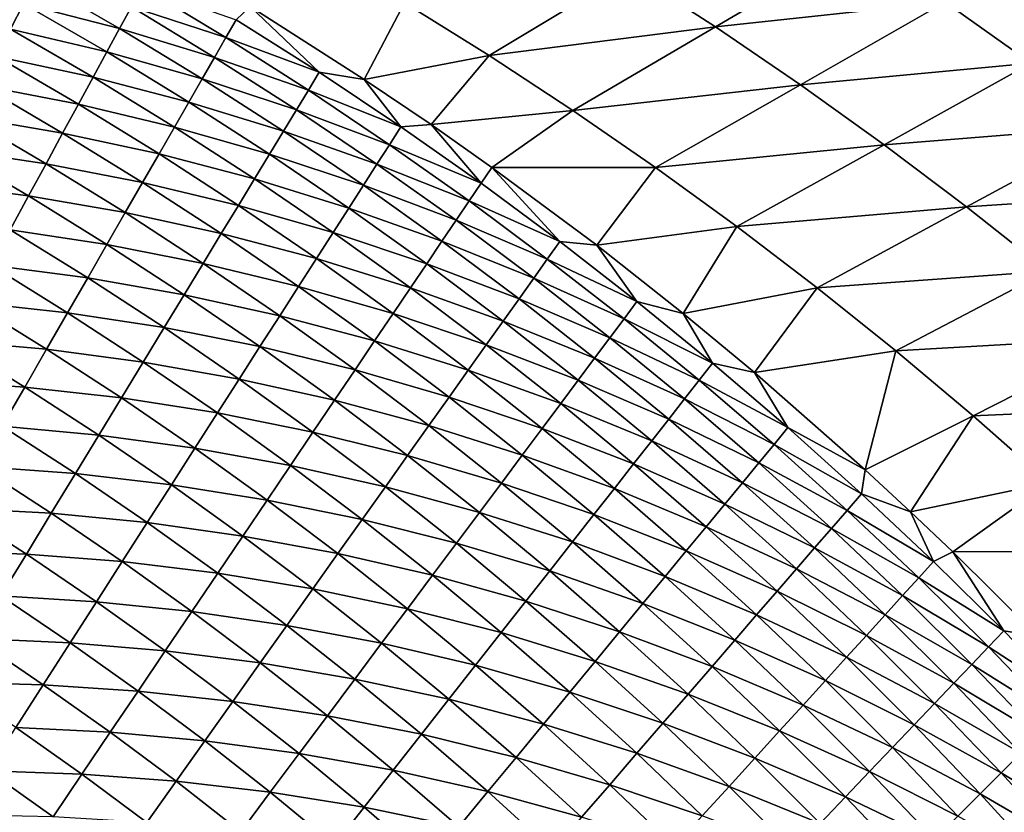
# Model space of a CAD drawing. Extents: x -97 to 72, y -152 to -77.
# Drawn here: x 34 to 39, y -99 to -95 of the extents above; entities that cross this region are included whole.
import ezdxf

# ---------------------------------------------------------------- set-up
doc = ezdxf.new("R2010")
doc.units = 0
doc.layers.add('WANNA', color=7, linetype='CONTINUOUS')

msp = doc.modelspace()

# ---------------------------------------------------------------- linework, layer by layer
at = {"layer": 'WANNA'}
for points in [[(64.1279, -77.6728, -59.5), (-96.1735, -77.6728, -59.5), (24.6729, -146.7616, -59.5)], [(64.1279, -107.3737, -59.5), (64.1279, -77.6728, -59.5), (24.6729, -146.7616, -59.5)], [(37.739, -94.6091, -31.3501), (37.2677, -94.3039, -31.3392), (38.5177, -94.1518, -29.2032)], [(38.5177, -94.1518, -29.2032), (38.996, -94.4736, -29.2155), (37.739, -94.6091, -31.3501)], [(36.5011, -94.7661, -33.4912), (36.0373, -94.4769, -33.4821), (37.2677, -94.3039, -31.3392)], [(37.2677, -94.3039, -31.3392), (37.739, -94.6091, -31.3501), (36.5011, -94.7661, -33.4912)], [(33.8796, -94.6219, -36.2317), (33.4356, -94.3772, -36.1979), (33.9512, -94.4822, -35.9688)], [(34.0177, -94.3527, -35.7023), (34.4771, -94.6182, -35.7407), (33.9512, -94.4822, -35.9688)], [(34.4771, -94.6182, -35.7407), (34.0177, -94.3527, -35.7023), (34.5416, -94.4995, -35.4734)], [(39.4677, -94.8076, -29.2274), (38.996, -94.4736, -29.2155), (40.2718, -94.3605, -27.086)], [(34.6008, -94.3908, -35.2038), (35.0594, -94.6683, -35.2452), (34.5416, -94.4995, -35.4734)], [(35.0594, -94.6683, -35.2452), (34.6008, -94.3908, -35.2038), (35.1161, -94.5698, -34.9759)], [(33.9512, -94.4822, -35.9688), (34.4072, -94.7468, -36.0051), (33.8796, -94.6219, -36.2317)], [(34.4072, -94.7468, -36.0051), (33.9512, -94.4822, -35.9688), (34.4771, -94.6182, -35.7407)], [(35.8169, -94.8966, -34.7696), (35.1928, -94.497, -34.7094), (36.0373, -94.4769, -33.4821)], [(36.0373, -94.4769, -33.4821), (36.5011, -94.7661, -33.4912), (35.8169, -94.8966, -34.7696)], [(38.2042, -94.9263, -31.3607), (37.739, -94.6091, -31.3501), (38.996, -94.4736, -29.2155)], [(38.996, -94.4736, -29.2155), (39.4677, -94.8076, -29.2274), (38.2042, -94.9263, -31.3607)], [(34.5416, -94.4995, -35.4734), (34.9972, -94.7764, -35.5129), (34.4771, -94.6182, -35.7407)], [(34.9972, -94.7764, -35.5129), (34.5416, -94.4995, -35.4734), (35.0594, -94.6683, -35.2452)], [(35.1161, -94.5698, -34.9759), (35.1928, -94.497, -34.7094), (35.5702, -94.8582, -35.0182)], [(35.1928, -94.497, -34.7094), (35.8169, -94.8966, -34.7696), (35.5702, -94.8582, -35.0182)], [(35.1161, -94.5698, -34.9759), (35.5702, -94.8582, -35.0182), (35.0594, -94.6683, -35.2452)], [(33.8796, -94.6219, -36.2317), (34.3319, -94.8852, -36.266), (33.8027, -94.7715, -36.4904)], [(34.3319, -94.8852, -36.266), (33.8796, -94.6219, -36.2317), (34.4072, -94.7468, -36.0051)], [(34.4771, -94.6182, -35.7407), (34.9294, -94.8942, -35.7783), (34.4072, -94.7468, -36.0051)], [(34.9294, -94.8942, -35.7783), (34.4771, -94.6182, -35.7407), (34.9972, -94.7764, -35.5129)], [(36.9593, -95.067, -33.5), (36.5011, -94.7661, -33.4912), (37.739, -94.6091, -31.3501)], [(37.739, -94.6091, -31.3501), (38.2042, -94.9263, -31.3607), (36.9593, -95.067, -33.5)], [(35.0594, -94.6683, -35.2452), (35.5107, -94.9563, -35.2857), (34.9972, -94.7764, -35.5129)], [(35.5107, -94.9563, -35.2857), (35.0594, -94.6683, -35.2452), (35.5702, -94.8582, -35.0182)], [(34.4072, -94.7468, -36.0051), (34.8561, -95.0216, -36.0407), (34.3319, -94.8852, -36.266)], [(34.8561, -95.0216, -36.0407), (34.4072, -94.7468, -36.0051), (34.9294, -94.8942, -35.7783)], [(33.8027, -94.7715, -36.4904), (34.2513, -95.0334, -36.5225), (33.7209, -94.9311, -36.7441)], [(34.2513, -95.0334, -36.5225), (33.8027, -94.7715, -36.4904), (34.3319, -94.8852, -36.266)], [(34.9972, -94.7764, -35.5129), (35.4454, -95.0636, -35.5515), (34.9294, -94.8942, -35.7783)], [(35.4454, -95.0636, -35.5515), (34.9972, -94.7764, -35.5129), (35.5107, -94.9563, -35.2857)], [(36.1828, -95.1446, -34.8047), (35.8169, -94.8966, -34.7696), (36.5011, -94.7661, -33.4912)], [(36.5011, -94.7661, -33.4912), (36.9593, -95.067, -33.5), (36.1828, -95.1446, -34.8047)], [(38.6628, -95.2551, -31.371), (38.2042, -94.9263, -31.3607), (39.4677, -94.8076, -29.2274)], [(39.4677, -94.8076, -29.2274), (39.9322, -95.1534, -29.2388), (38.6628, -95.2551, -31.371)], [(35.5702, -94.8582, -35.0182), (36.0168, -95.1571, -35.0596), (35.5107, -94.9563, -35.2857)], [(35.5702, -94.8582, -35.0182), (35.8169, -94.8966, -34.7696), (36.0168, -95.1571, -35.0596)], [(34.3319, -94.8852, -36.266), (34.7772, -95.1587, -36.2995), (34.2513, -95.0334, -36.5225)], [(34.7772, -95.1587, -36.2995), (34.3319, -94.8852, -36.266), (34.8561, -95.0216, -36.0407)], [(34.9294, -94.8942, -35.7783), (35.3744, -95.1804, -35.815), (34.8561, -95.0216, -36.0407)], [(35.3744, -95.1804, -35.815), (34.9294, -94.8942, -35.7783), (35.4454, -95.0636, -35.5515)], [(35.8169, -94.8966, -34.7696), (36.1828, -95.1446, -34.8047), (36.0168, -95.1571, -35.0596)], [(33.7209, -94.9311, -36.7441), (34.1654, -95.1912, -36.7742), (33.634, -95.1004, -36.9922)], [(34.1654, -95.1912, -36.7742), (33.7209, -94.9311, -36.7441), (34.2513, -95.0334, -36.5225)], [(35.5107, -94.9563, -35.2857), (35.9544, -95.2544, -35.3253), (35.4454, -95.0636, -35.5515)], [(35.9544, -95.2544, -35.3253), (35.5107, -94.9563, -35.2857), (36.0168, -95.1571, -35.0596)], [(37.4114, -95.3794, -33.5086), (36.9593, -95.067, -33.5), (38.2042, -94.9263, -31.3607)], [(38.2042, -94.9263, -31.3607), (38.6628, -95.2551, -31.371), (37.4114, -95.3794, -33.5086)], [(34.2513, -95.0334, -36.5225), (34.6929, -95.3053, -36.554), (34.1654, -95.1912, -36.7742)], [(34.6929, -95.3053, -36.554), (34.2513, -95.0334, -36.5225), (34.7772, -95.1587, -36.2995)], [(34.8561, -95.0216, -36.0407), (35.2977, -95.3067, -36.0755), (34.7772, -95.1587, -36.2995)], [(35.2977, -95.3067, -36.0755), (34.8561, -95.0216, -36.0407), (35.3744, -95.1804, -35.815)], [(35.4454, -95.0636, -35.5515), (35.8861, -95.361, -35.5893), (35.3744, -95.1804, -35.815)], [(35.8861, -95.361, -35.5893), (35.4454, -95.0636, -35.5515), (35.9544, -95.2544, -35.3253)], [(36.5149, -95.3788, -34.8364), (36.1828, -95.1446, -34.8047), (36.9593, -95.067, -33.5)], [(36.5149, -95.3788, -34.8364), (36.9593, -95.067, -33.5), (37.4114, -95.3794, -33.5086)], [(33.634, -95.1004, -36.9922), (34.0744, -95.3585, -37.0201), (33.5422, -95.2793, -37.234)], [(34.0744, -95.3585, -37.0201), (33.634, -95.1004, -36.9922), (34.1654, -95.1912, -36.7742)], [(34.1654, -95.1912, -36.7742), (34.6031, -95.4613, -36.8036), (34.0744, -95.3585, -37.0201)], [(34.6031, -95.4613, -36.8036), (34.1654, -95.1912, -36.7742), (34.6929, -95.3053, -36.554)], [(34.7772, -95.1587, -36.2995), (35.2153, -95.4422, -36.3323), (34.6929, -95.3053, -36.554)], [(35.2153, -95.4422, -36.3323), (34.7772, -95.1587, -36.2995), (35.2977, -95.3067, -36.0755)], [(35.3744, -95.1804, -35.815), (35.812, -95.4767, -35.8509), (35.2977, -95.3067, -36.0755)], [(35.812, -95.4767, -35.8509), (35.3744, -95.1804, -35.815), (35.8861, -95.361, -35.5893)], [(36.0168, -95.1571, -35.0596), (36.4557, -95.466, -35.1), (35.9544, -95.2544, -35.3253)], [(36.0168, -95.1571, -35.0596), (36.1828, -95.1446, -34.8047), (36.4557, -95.466, -35.1)], [(36.1828, -95.1446, -34.8047), (36.5149, -95.3788, -34.8364), (36.4557, -95.466, -35.1)], [(39.1143, -95.5954, -31.3809), (38.6628, -95.2551, -31.371), (39.9322, -95.1534, -29.2388)], [(39.9322, -95.1534, -29.2388), (40.3892, -95.5109, -29.2499), (39.1143, -95.5954, -31.3809)], [(33.5422, -95.2793, -37.234), (33.9784, -95.5351, -37.2598), (33.4457, -95.4673, -37.4687)], [(33.9784, -95.5351, -37.2598), (33.5422, -95.2793, -37.234), (34.0744, -95.3585, -37.0201)], [(35.9544, -95.2544, -35.3253), (36.3905, -95.5626, -35.364), (35.8861, -95.361, -35.5893)], [(36.3905, -95.5626, -35.364), (35.9544, -95.2544, -35.3253), (36.4557, -95.466, -35.1)], [(37.857, -95.703, -33.5168), (37.4114, -95.3794, -33.5086), (38.6628, -95.2551, -31.371)], [(38.6628, -95.2551, -31.371), (39.1143, -95.5954, -31.3809), (37.857, -95.703, -33.5168)], [(34.6929, -95.3053, -36.554), (35.1273, -95.5871, -36.5848), (34.6031, -95.4613, -36.8036)], [(35.1273, -95.5871, -36.5848), (34.6929, -95.3053, -36.554), (35.2153, -95.4422, -36.3323)], [(35.2977, -95.3067, -36.0755), (35.732, -95.6016, -36.1094), (35.2153, -95.4422, -36.3323)], [(35.732, -95.6016, -36.1094), (35.2977, -95.3067, -36.0755), (35.812, -95.4767, -35.8509)], [(34.0744, -95.3585, -37.0201), (34.508, -95.6265, -37.0475), (33.9784, -95.5351, -37.2598)], [(34.508, -95.6265, -37.0475), (34.0744, -95.3585, -37.0201), (34.6031, -95.4613, -36.8036)], [(35.8861, -95.361, -35.5893), (36.3192, -95.6682, -35.6262), (35.812, -95.4767, -35.8509)], [(36.3192, -95.6682, -35.6262), (35.8861, -95.361, -35.5893), (36.3905, -95.5626, -35.364)], [(36.4557, -95.466, -35.1), (36.5149, -95.3788, -34.8364), (36.8866, -95.7848, -35.1395)], [(36.5149, -95.3788, -34.8364), (37.0892, -95.8054, -34.8909), (36.8866, -95.7848, -35.1395)], [(37.0892, -95.8054, -34.8909), (36.5149, -95.3788, -34.8364), (37.4114, -95.3794, -33.5086)], [(37.4114, -95.3794, -33.5086), (37.857, -95.703, -33.5168), (37.0892, -95.8054, -34.8909)], [(34.6031, -95.4613, -36.8036), (35.0337, -95.7412, -36.8323), (34.508, -95.6265, -37.0475)], [(35.0337, -95.7412, -36.8323), (34.6031, -95.4613, -36.8036), (35.1273, -95.5871, -36.5848)], [(35.2153, -95.4422, -36.3323), (35.6461, -95.7356, -36.3643), (35.1273, -95.5871, -36.5848)], [(35.6461, -95.7356, -36.3643), (35.2153, -95.4422, -36.3323), (35.732, -95.6016, -36.1094)], [(33.8775, -95.7207, -37.4925), (33.4457, -95.4673, -37.4687), (33.9784, -95.5351, -37.2598)], [(35.812, -95.4767, -35.8509), (36.2419, -95.7827, -35.8859), (35.732, -95.6016, -36.1094)], [(36.2419, -95.7827, -35.8859), (35.812, -95.4767, -35.8509), (36.3192, -95.6682, -35.6262)], [(36.4557, -95.466, -35.1), (36.8866, -95.7848, -35.1395), (36.3905, -95.5626, -35.364)], [(39.5584, -95.947, -31.3904), (39.1143, -95.5954, -31.3809), (40.3892, -95.5109, -29.2499)], [(33.9784, -95.5351, -37.2598), (34.4078, -95.8008, -37.2851), (33.8775, -95.7207, -37.4925)], [(34.4078, -95.8008, -37.2851), (33.9784, -95.5351, -37.2598), (34.508, -95.6265, -37.0475)], [(36.3905, -95.5626, -35.364), (36.8186, -95.8806, -35.4018), (36.3192, -95.6682, -35.6262)], [(36.8186, -95.8806, -35.4018), (36.3905, -95.5626, -35.364), (36.8866, -95.7848, -35.1395)], [(34.508, -95.6265, -37.0475), (34.9346, -95.9042, -37.0742), (34.4078, -95.8008, -37.2851)], [(34.9346, -95.9042, -37.0742), (34.508, -95.6265, -37.0475), (35.0337, -95.7412, -36.8323)], [(35.1273, -95.5871, -36.5848), (35.5544, -95.8786, -36.6148), (35.0337, -95.7412, -36.8323)], [(35.5544, -95.8786, -36.6148), (35.1273, -95.5871, -36.5848), (35.6461, -95.7356, -36.3643)], [(35.732, -95.6016, -36.1094), (36.1586, -95.9061, -36.1426), (35.6461, -95.7356, -36.3643)], [(36.1586, -95.9061, -36.1426), (35.732, -95.6016, -36.1094), (36.2419, -95.7827, -35.8859)], [(38.2957, -96.0378, -33.5248), (37.857, -95.703, -33.5168), (39.1143, -95.5954, -31.3809)], [(39.1143, -95.5954, -31.3809), (39.5584, -95.947, -31.3904), (38.2957, -96.0378, -33.5248)], [(36.3192, -95.6682, -35.6262), (36.7444, -95.9851, -35.6622), (36.2419, -95.7827, -35.8859)], [(36.7444, -95.9851, -35.6622), (36.3192, -95.6682, -35.6262), (36.8186, -95.8806, -35.4018)], [(33.8775, -95.7207, -37.4925), (34.3025, -95.9838, -37.5157), (33.7719, -95.9149, -37.7176)], [(34.3025, -95.9838, -37.5157), (33.8775, -95.7207, -37.4925), (34.4078, -95.8008, -37.2851)], [(37.5619, -96.1782, -34.9355), (37.0892, -95.8054, -34.8909), (37.857, -95.703, -33.5168)], [(38.2957, -96.0378, -33.5248), (37.5619, -96.1782, -34.9355), (37.857, -95.703, -33.5168)], [(35.0337, -95.7412, -36.8323), (35.457, -96.0306, -36.8604), (34.9346, -95.9042, -37.0742)], [(35.457, -96.0306, -36.8604), (35.0337, -95.7412, -36.8323), (35.5544, -95.8786, -36.6148)], [(35.6461, -95.7356, -36.3643), (36.0692, -96.0384, -36.3956), (35.5544, -95.8786, -36.6148)], [(36.0692, -96.0384, -36.3956), (35.6461, -95.7356, -36.3643), (36.1586, -95.9061, -36.1426)], [(36.2419, -95.7827, -35.8859), (36.6639, -96.0983, -35.9202), (36.1586, -95.9061, -36.1426)], [(36.6639, -96.0983, -35.9202), (36.2419, -95.7827, -35.8859), (36.7444, -95.9851, -35.6622)], [(36.8866, -95.7848, -35.1395), (37.3094, -96.1132, -35.1781), (36.8186, -95.8806, -35.4018)], [(36.8866, -95.7848, -35.1395), (37.0892, -95.8054, -34.8909), (37.3094, -96.1132, -35.1781)], [(34.4078, -95.8008, -37.2851), (34.8302, -96.076, -37.3098), (34.3025, -95.9838, -37.5157)], [(34.8302, -96.076, -37.3098), (34.4078, -95.8008, -37.2851), (34.9346, -95.9042, -37.0742)], [(37.0892, -95.8054, -34.8909), (37.5619, -96.1782, -34.9355), (37.3094, -96.1132, -35.1781)], [(35.5544, -95.8786, -36.6148), (35.974, -96.1796, -36.6442), (35.457, -96.0306, -36.8604)], [(35.974, -96.1796, -36.6442), (35.5544, -95.8786, -36.6148), (36.0692, -96.0384, -36.3956)], [(36.8186, -95.8806, -35.4018), (37.2386, -96.2081, -35.4387), (36.7444, -95.9851, -35.6622)], [(37.2386, -96.2081, -35.4387), (36.8186, -95.8806, -35.4018), (37.3094, -96.1132, -35.1781)], [(33.7719, -95.9149, -37.7176), (34.1924, -96.1752, -37.7388), (33.6617, -96.1174, -37.9344)], [(34.1924, -96.1752, -37.7388), (33.7719, -95.9149, -37.7176), (34.3025, -95.9838, -37.5157)], [(34.9346, -95.9042, -37.0742), (35.354, -96.1913, -37.1003), (34.8302, -96.076, -37.3098)], [(35.354, -96.1913, -37.1003), (34.9346, -95.9042, -37.0742), (35.457, -96.0306, -36.8604)], [(36.1586, -95.9061, -36.1426), (36.5774, -96.2201, -36.175), (36.0692, -96.0384, -36.3956)], [(36.5774, -96.2201, -36.175), (36.1586, -95.9061, -36.1426), (36.6639, -96.0983, -35.9202)], [(38.727, -96.3833, -33.5324), (38.2957, -96.0378, -33.5248), (39.5584, -95.947, -31.3904)], [(39.5584, -95.947, -31.3904), (39.9947, -96.3095, -31.3995), (38.727, -96.3833, -33.5324)], [(34.3025, -95.9838, -37.5157), (34.7206, -96.2563, -37.5384), (34.1924, -96.1752, -37.7388)], [(34.7206, -96.2563, -37.5384), (34.3025, -95.9838, -37.5157), (34.8302, -96.076, -37.3098)], [(36.7444, -95.9851, -35.6622), (37.1614, -96.3114, -35.6974), (36.6639, -96.0983, -35.9202)], [(37.1614, -96.3114, -35.6974), (36.7444, -95.9851, -35.6622), (37.2386, -96.2081, -35.4387)], [(35.457, -96.0306, -36.8604), (35.8728, -96.3294, -36.8878), (35.354, -96.1913, -37.1003)], [(35.8728, -96.3294, -36.8878), (35.457, -96.0306, -36.8604), (35.974, -96.1796, -36.6442)], [(36.0692, -96.0384, -36.3956), (36.4846, -96.3507, -36.4261), (35.974, -96.1796, -36.6442)], [(36.4846, -96.3507, -36.4261), (36.0692, -96.0384, -36.3956), (36.5774, -96.2201, -36.175)], [(37.9526, -96.502, -34.9721), (37.5619, -96.1782, -34.9355), (38.2957, -96.0378, -33.5248)], [(38.2957, -96.0378, -33.5248), (38.727, -96.3833, -33.5324), (37.9526, -96.502, -34.9721)], [(34.8302, -96.076, -37.3098), (35.2455, -96.3605, -37.3339), (34.7206, -96.2563, -37.5384)], [(35.2455, -96.3605, -37.3339), (34.8302, -96.076, -37.3098), (35.354, -96.1913, -37.1003)], [(36.6639, -96.0983, -35.9202), (37.0779, -96.4232, -35.9535), (36.5774, -96.2201, -36.175)], [(37.0779, -96.4232, -35.9535), (36.6639, -96.0983, -35.9202), (37.1614, -96.3114, -35.6974)], [(33.6617, -96.1174, -37.9344), (34.0776, -96.3747, -37.9537), (33.5473, -96.3278, -38.1424)], [(34.0776, -96.3747, -37.9537), (33.6617, -96.1174, -37.9344), (34.1924, -96.1752, -37.7388)], [(37.3094, -96.1132, -35.1781), (37.7238, -96.4511, -35.2156), (37.2386, -96.2081, -35.4387)], [(37.3094, -96.1132, -35.1781), (37.5619, -96.1782, -34.9355), (37.7238, -96.4511, -35.2156)], [(34.1924, -96.1752, -37.7388), (34.6061, -96.4448, -37.7595), (34.0776, -96.3747, -37.9537)], [(34.6061, -96.4448, -37.7595), (34.1924, -96.1752, -37.7388), (34.7206, -96.2563, -37.5384)], [(35.354, -96.1913, -37.1003), (35.7659, -96.4877, -37.1257), (35.2455, -96.3605, -37.3339)], [(35.7659, -96.4877, -37.1257), (35.354, -96.1913, -37.1003), (35.8728, -96.3294, -36.8878)], [(35.974, -96.1796, -36.6442), (36.3858, -96.4898, -36.6728), (35.8728, -96.3294, -36.8878)], [(36.3858, -96.4898, -36.6728), (35.974, -96.1796, -36.6442), (36.4846, -96.3507, -36.4261)], [(37.2386, -96.2081, -35.4387), (37.6502, -96.5449, -35.4746), (37.1614, -96.3114, -35.6974)], [(37.6502, -96.5449, -35.4746), (37.2386, -96.2081, -35.4387), (37.7238, -96.4511, -35.2156)], [(37.5619, -96.1782, -34.9355), (37.9526, -96.502, -34.9721), (37.7238, -96.4511, -35.2156)], [(34.7206, -96.2563, -37.5384), (35.1317, -96.5381, -37.5606), (34.6061, -96.4448, -37.7595)], [(35.1317, -96.5381, -37.5606), (34.7206, -96.2563, -37.5384), (35.2455, -96.3605, -37.3339)], [(36.5774, -96.2201, -36.175), (36.9881, -96.5434, -36.2066), (36.4846, -96.3507, -36.4261)], [(36.9881, -96.5434, -36.2066), (36.5774, -96.2201, -36.175), (37.0779, -96.4232, -35.9535)], [(37.1614, -96.3114, -35.6974), (37.5702, -96.6469, -35.7316), (37.0779, -96.4232, -35.9535)], [(37.5702, -96.6469, -35.7316), (37.1614, -96.3114, -35.6974), (37.6502, -96.5449, -35.4746)], [(39.1506, -96.7395, -33.5398), (38.727, -96.3833, -33.5324), (39.9947, -96.3095, -31.3995)], [(39.9947, -96.3095, -31.3995), (40.4227, -96.6828, -31.4082), (39.1506, -96.7395, -33.5398)], [(33.5473, -96.3278, -38.1424), (33.9584, -96.5818, -38.1598), (33.4288, -96.5457, -38.3411)], [(33.9584, -96.5818, -38.1598), (33.5473, -96.3278, -38.1424), (34.0776, -96.3747, -37.9537)], [(34.0776, -96.3747, -37.9537), (34.4868, -96.6411, -37.9725), (33.9584, -96.5818, -38.1598)], [(34.4868, -96.6411, -37.9725), (34.0776, -96.3747, -37.9537), (34.6061, -96.4448, -37.7595)], [(35.2455, -96.3605, -37.3339), (35.6535, -96.6543, -37.3574), (35.1317, -96.5381, -37.5606)], [(35.6535, -96.6543, -37.3574), (35.2455, -96.3605, -37.3339), (35.7659, -96.4877, -37.1257)], [(35.8728, -96.3294, -36.8878), (36.281, -96.6373, -36.9145), (35.7659, -96.4877, -37.1257)], [(36.281, -96.6373, -36.9145), (35.8728, -96.3294, -36.8878), (36.3858, -96.4898, -36.6728)], [(36.4846, -96.3507, -36.4261), (36.8921, -96.672, -36.4558), (36.3858, -96.4898, -36.6728)], [(36.8921, -96.672, -36.4558), (36.4846, -96.3507, -36.4261), (36.9881, -96.5434, -36.2066)], [(37.0779, -96.4232, -35.9535), (37.4837, -96.7572, -35.9861), (36.9881, -96.5434, -36.2066)], [(37.4837, -96.7572, -35.9861), (37.0779, -96.4232, -35.9535), (37.5702, -96.6469, -35.7316)], [(38.5595, -97.0352, -35.0287), (37.9526, -96.502, -34.9721), (38.727, -96.3833, -33.5324)], [(39.1506, -96.7395, -33.5398), (38.5595, -97.0352, -35.0287), (38.727, -96.3833, -33.5324)], [(34.6061, -96.4448, -37.7595), (35.0128, -96.7236, -37.7798), (34.4868, -96.6411, -37.9725)], [(35.0128, -96.7236, -37.7798), (34.6061, -96.4448, -37.7595), (35.1317, -96.5381, -37.5606)], [(35.7659, -96.4877, -37.1257), (36.1703, -96.7931, -37.1506), (35.6535, -96.6543, -37.3574)], [(36.1703, -96.7931, -37.1506), (35.7659, -96.4877, -37.1257), (36.281, -96.6373, -36.9145)], [(37.7238, -96.4511, -35.2156), (38.1361, -96.8038, -35.2528), (37.6502, -96.5449, -35.4746)], [(37.7238, -96.4511, -35.2156), (37.9526, -96.502, -34.9721), (38.1361, -96.8038, -35.2528)], [(35.1317, -96.5381, -37.5606), (35.5356, -96.8289, -37.5822), (35.0128, -96.7236, -37.7798)], [(35.5356, -96.8289, -37.5822), (35.1317, -96.5381, -37.5606), (35.6535, -96.6543, -37.3574)], [(36.3858, -96.4898, -36.6728), (36.7898, -96.809, -36.7007), (36.281, -96.6373, -36.9145)], [(36.7898, -96.809, -36.7007), (36.3858, -96.4898, -36.6728), (36.8921, -96.672, -36.4558)], [(37.9526, -96.502, -34.9721), (38.5595, -97.0352, -35.0287), (38.1361, -96.8038, -35.2528)], [(33.8351, -96.7962, -38.3567), (33.4288, -96.5457, -38.3411), (33.9584, -96.5818, -38.1598)], [(33.9584, -96.5818, -38.1598), (34.3629, -96.8449, -38.1768), (33.8351, -96.7962, -38.3567)], [(34.3629, -96.8449, -38.1768), (33.9584, -96.5818, -38.1598), (34.4868, -96.6411, -37.9725)], [(36.9881, -96.5434, -36.2066), (37.3907, -96.8756, -36.2373), (36.8921, -96.672, -36.4558)], [(37.3907, -96.8756, -36.2373), (36.9881, -96.5434, -36.2066), (37.4837, -96.7572, -35.9861)], [(37.6502, -96.5449, -35.4746), (38.0598, -96.8964, -35.5102), (37.5702, -96.6469, -35.7316)], [(38.0598, -96.8964, -35.5102), (37.6502, -96.5449, -35.4746), (38.1361, -96.8038, -35.2528)], [(34.4868, -96.6411, -37.9725), (34.8891, -96.9167, -37.9909), (34.3629, -96.8449, -38.1768)], [(34.8891, -96.9167, -37.9909), (34.4868, -96.6411, -37.9725), (35.0128, -96.7236, -37.7798)], [(36.281, -96.6373, -36.9145), (36.6814, -96.9541, -36.9405), (36.1703, -96.7931, -37.1506)], [(36.6814, -96.9541, -36.9405), (36.281, -96.6373, -36.9145), (36.7898, -96.809, -36.7007)], [(37.5702, -96.6469, -35.7316), (37.9768, -96.997, -35.7655), (37.4837, -96.7572, -35.9861)], [(37.9768, -96.997, -35.7655), (37.5702, -96.6469, -35.7316), (38.0598, -96.8964, -35.5102)], [(35.6535, -96.6543, -37.3574), (36.054, -96.9569, -37.3804), (35.5356, -96.8289, -37.5822)], [(36.054, -96.9569, -37.3804), (35.6535, -96.6543, -37.3574), (36.1703, -96.7931, -37.1506)], [(36.8921, -96.672, -36.4558), (37.2914, -97.0023, -36.4848), (36.7898, -96.809, -36.7007)], [(37.2914, -97.0023, -36.4848), (36.8921, -96.672, -36.4558), (37.3907, -96.8756, -36.2373)], [(39.5661, -97.1059, -33.5468), (39.1506, -96.7395, -33.5398), (40.4227, -96.6828, -31.4082)], [(35.0128, -96.7236, -37.7798), (35.4125, -97.0113, -37.7995), (34.8891, -96.9167, -37.9909)], [(35.4125, -97.0113, -37.7995), (35.0128, -96.7236, -37.7798), (35.5356, -96.8289, -37.5822)], [(37.4837, -96.7572, -35.9861), (37.8873, -97.1056, -36.0182), (37.3907, -96.8756, -36.2373)], [(37.8873, -97.1056, -36.0182), (37.4837, -96.7572, -35.9861), (37.9768, -96.997, -35.7655)], [(38.8078, -97.2646, -35.0518), (38.5595, -97.0352, -35.0287), (39.1506, -96.7395, -33.5398)], [(39.5661, -97.1059, -33.5468), (38.8078, -97.2646, -35.0518), (39.1506, -96.7395, -33.5398)], [(33.8351, -96.7962, -38.3567), (34.2348, -97.0558, -38.3718), (33.7078, -97.0173, -38.5437)], [(34.2348, -97.0558, -38.3718), (33.8351, -96.7962, -38.3567), (34.3629, -96.8449, -38.1768)], [(36.1703, -96.7931, -37.1506), (36.567, -97.1073, -37.1748), (36.054, -96.9569, -37.3804)], [(36.567, -97.1073, -37.1748), (36.1703, -96.7931, -37.1506), (36.6814, -96.9541, -36.9405)], [(36.7898, -96.809, -36.7007), (37.1857, -97.137, -36.7279), (36.6814, -96.9541, -36.9405)], [(37.1857, -97.137, -36.7279), (36.7898, -96.809, -36.7007), (37.2914, -97.0023, -36.4848)], [(38.1361, -96.8038, -35.2528), (38.5394, -97.1657, -35.289), (38.0598, -96.8964, -35.5102)], [(38.5394, -97.1657, -35.289), (38.1361, -96.8038, -35.2528), (38.5595, -97.0352, -35.0287)], [(34.3629, -96.8449, -38.1768), (34.7607, -97.117, -38.1933), (34.2348, -97.0558, -38.3718)], [(34.7607, -97.117, -38.1933), (34.3629, -96.8449, -38.1768), (34.8891, -96.9167, -37.9909)], [(35.5356, -96.8289, -37.5822), (35.932, -97.1285, -37.6033), (35.4125, -97.0113, -37.7995)], [(35.932, -97.1285, -37.6033), (35.5356, -96.8289, -37.5822), (36.054, -96.9569, -37.3804)], [(34.8891, -96.9167, -37.9909), (35.2843, -97.201, -38.0088), (34.7607, -97.117, -38.1933)], [(35.2843, -97.201, -38.0088), (34.8891, -96.9167, -37.9909), (35.4125, -97.0113, -37.7995)], [(37.3907, -96.8756, -36.2373), (37.7912, -97.2222, -36.2677), (37.2914, -97.0023, -36.4848)], [(37.7912, -97.2222, -36.2677), (37.3907, -96.8756, -36.2373), (37.8873, -97.1056, -36.0182)], [(38.0598, -96.8964, -35.5102), (38.4603, -97.257, -35.5447), (37.9768, -96.997, -35.7655)], [(38.4603, -97.257, -35.5447), (38.0598, -96.8964, -35.5102), (38.5394, -97.1657, -35.289)], [(36.054, -96.9569, -37.3804), (36.4468, -97.2683, -37.4027), (35.932, -97.1285, -37.6033)], [(36.4468, -97.2683, -37.4027), (36.054, -96.9569, -37.3804), (36.567, -97.1073, -37.1748)], [(36.6814, -96.9541, -36.9405), (37.0738, -97.2796, -36.9659), (36.567, -97.1073, -37.1748)], [(37.0738, -97.2796, -36.9659), (36.6814, -96.9541, -36.9405), (37.1857, -97.137, -36.7279)], [(33.7078, -97.0173, -38.5437), (34.1027, -97.2732, -38.5572), (33.577, -97.2447, -38.7206)], [(34.1027, -97.2732, -38.5572), (33.7078, -97.0173, -38.5437), (34.2348, -97.0558, -38.3718)], [(35.4125, -97.0113, -37.7995), (35.8047, -97.3077, -37.8188), (35.2843, -97.201, -38.0088)], [(35.8047, -97.3077, -37.8188), (35.4125, -97.0113, -37.7995), (35.932, -97.1285, -37.6033)], [(37.2914, -97.0023, -36.4848), (37.6886, -97.3467, -36.5134), (37.1857, -97.137, -36.7279)], [(37.6886, -97.3467, -36.5134), (37.2914, -97.0023, -36.4848), (37.7912, -97.2222, -36.2677)], [(37.9768, -96.997, -35.7655), (38.3745, -97.3561, -35.7984), (37.8873, -97.1056, -36.0182)], [(38.3745, -97.3561, -35.7984), (37.9768, -96.997, -35.7655), (38.4603, -97.257, -35.5447)], [(34.2348, -97.0558, -38.3718), (34.6279, -97.3242, -38.3866), (34.1027, -97.2732, -38.5572)], [(34.6279, -97.3242, -38.3866), (34.2348, -97.0558, -38.3718), (34.7607, -97.117, -38.1933)], [(38.5595, -97.0352, -35.0287), (38.8078, -97.2646, -35.0518), (38.5394, -97.1657, -35.289)], [(34.7607, -97.117, -38.1933), (35.1514, -97.3979, -38.2095), (34.6279, -97.3242, -38.3866)], [(35.1514, -97.3979, -38.2095), (34.7607, -97.117, -38.1933), (35.2843, -97.201, -38.0088)], [(35.932, -97.1285, -37.6033), (36.3209, -97.4368, -37.6239), (35.8047, -97.3077, -37.8188)], [(36.3209, -97.4368, -37.6239), (35.932, -97.1285, -37.6033), (36.4468, -97.2683, -37.4027)], [(36.567, -97.1073, -37.1748), (36.9557, -97.4301, -37.1983), (36.4468, -97.2683, -37.4027)], [(36.9557, -97.4301, -37.1983), (36.567, -97.1073, -37.1748), (37.0738, -97.2796, -36.9659)], [(37.8873, -97.1056, -36.0182), (38.282, -97.463, -36.0495), (37.7912, -97.2222, -36.2677)], [(38.282, -97.463, -36.0495), (37.8873, -97.1056, -36.0182), (38.3745, -97.3561, -35.7984)], [(39.0391, -97.4845, -35.0732), (38.8078, -97.2646, -35.0518), (39.5661, -97.1059, -33.5468)], [(39.5661, -97.1059, -33.5468), (39.9731, -97.4824, -33.5535), (39.0391, -97.4845, -35.0732)], [(37.1857, -97.137, -36.7279), (37.5795, -97.479, -36.7547), (37.0738, -97.2796, -36.9659)], [(37.5795, -97.479, -36.7547), (37.1857, -97.137, -36.7279), (37.6886, -97.3467, -36.5134)], [(38.5394, -97.1657, -35.289), (38.9335, -97.5365, -35.3241), (38.4603, -97.257, -35.5447)], [(38.5394, -97.1657, -35.289), (38.8078, -97.2646, -35.0518), (38.9335, -97.5365, -35.3241)], [(35.2843, -97.201, -38.0088), (35.6723, -97.494, -38.0263), (35.1514, -97.3979, -38.2095)], [(35.6723, -97.494, -38.0263), (35.2843, -97.201, -38.0088), (35.8047, -97.3077, -37.8188)], [(37.7912, -97.2222, -36.2677), (38.1829, -97.5776, -36.2973), (37.6886, -97.3467, -36.5134)], [(38.1829, -97.5776, -36.2973), (37.7912, -97.2222, -36.2677), (38.282, -97.463, -36.0495)], [(33.577, -97.2447, -38.7206), (33.9669, -97.4966, -38.7324), (33.4429, -97.4778, -38.8868)], [(33.9669, -97.4966, -38.7324), (33.577, -97.2447, -38.7206), (34.1027, -97.2732, -38.5572)], [(34.1027, -97.2732, -38.5572), (34.491, -97.5378, -38.5703), (33.9669, -97.4966, -38.7324)], [(34.491, -97.5378, -38.5703), (34.1027, -97.2732, -38.5572), (34.6279, -97.3242, -38.3866)], [(36.4468, -97.2683, -37.4027), (36.8317, -97.5881, -37.4245), (36.3209, -97.4368, -37.6239)], [(36.8317, -97.5881, -37.4245), (36.4468, -97.2683, -37.4027), (36.9557, -97.4301, -37.1983)], [(37.0738, -97.2796, -36.9659), (37.464, -97.6191, -36.991), (36.9557, -97.4301, -37.1983)], [(37.464, -97.6191, -36.991), (37.0738, -97.2796, -36.9659), (37.5795, -97.479, -36.7547)], [(38.4603, -97.257, -35.5447), (38.8518, -97.6265, -35.5783), (38.3745, -97.3561, -35.7984)], [(38.8518, -97.6265, -35.5783), (38.4603, -97.257, -35.5447), (38.9335, -97.5365, -35.3241)], [(38.8078, -97.2646, -35.0518), (39.0391, -97.4845, -35.0732), (38.9335, -97.5365, -35.3241)], [(34.6279, -97.3242, -38.3866), (35.0141, -97.6013, -38.4011), (34.491, -97.5378, -38.5703)], [(35.0141, -97.6013, -38.4011), (34.6279, -97.3242, -38.3866), (35.1514, -97.3979, -38.2095)], [(35.8047, -97.3077, -37.8188), (36.1895, -97.6127, -37.8376), (35.6723, -97.494, -38.0263)], [(36.1895, -97.6127, -37.8376), (35.8047, -97.3077, -37.8188), (36.3209, -97.4368, -37.6239)], [(37.6886, -97.3467, -36.5134), (38.077, -97.6999, -36.5413), (37.5795, -97.479, -36.7547)], [(38.077, -97.6999, -36.5413), (37.6886, -97.3467, -36.5134), (38.1829, -97.5776, -36.2973)], [(35.1514, -97.3979, -38.2095), (35.5351, -97.6872, -38.2253), (35.0141, -97.6013, -38.4011)], [(35.5351, -97.6872, -38.2253), (35.1514, -97.3979, -38.2095), (35.6723, -97.494, -38.0263)], [(38.3745, -97.3561, -35.7984), (38.7632, -97.724, -35.8304), (38.282, -97.463, -36.0495)], [(38.7632, -97.724, -35.8304), (38.3745, -97.3561, -35.7984), (38.8518, -97.6265, -35.5783)], [(36.3209, -97.4368, -37.6239), (36.702, -97.7535, -37.6439), (36.1895, -97.6127, -37.8376)], [(36.702, -97.7535, -37.6439), (36.3209, -97.4368, -37.6239), (36.8317, -97.5881, -37.4245)], [(36.9557, -97.4301, -37.1983), (37.3424, -97.7667, -37.2216), (36.8317, -97.5881, -37.4245)], [(37.3424, -97.7667, -37.2216), (36.9557, -97.4301, -37.1983), (37.464, -97.6191, -36.991)], [(33.8278, -97.7256, -38.897), (33.4429, -97.4778, -38.8868), (33.9669, -97.4966, -38.7324)], [(33.9669, -97.4966, -38.7324), (34.3504, -97.7572, -38.7439), (33.8278, -97.7256, -38.897)], [(34.3504, -97.7572, -38.7439), (33.9669, -97.4966, -38.7324), (34.491, -97.5378, -38.5703)], [(35.6723, -97.494, -38.0263), (36.053, -97.7955, -38.0433), (35.5351, -97.6872, -38.2253)], [(36.053, -97.7955, -38.0433), (35.6723, -97.494, -38.0263), (36.1895, -97.6127, -37.8376)], [(37.5795, -97.479, -36.7547), (37.9646, -97.8297, -36.7808), (37.464, -97.6191, -36.991)], [(37.9646, -97.8297, -36.7808), (37.5795, -97.479, -36.7547), (38.077, -97.6999, -36.5413)], [(38.282, -97.463, -36.0495), (38.6678, -97.829, -36.0798), (38.1829, -97.5776, -36.2973)], [(38.6678, -97.829, -36.0798), (38.282, -97.463, -36.0495), (38.7632, -97.724, -35.8304)], [(38.9335, -97.5365, -35.3241), (39.0391, -97.4845, -35.0732), (39.3184, -97.9161, -35.3582)], [(39.505, -97.9467, -35.116), (39.0391, -97.4845, -35.0732), (39.9731, -97.4824, -33.5535)], [(39.0391, -97.4845, -35.0732), (39.505, -97.9467, -35.116), (39.3184, -97.9161, -35.3582)], [(34.491, -97.5378, -38.5703), (34.8726, -97.8109, -38.5831), (34.3504, -97.7572, -38.7439)], [(34.8726, -97.8109, -38.5831), (34.491, -97.5378, -38.5703), (35.0141, -97.6013, -38.4011)], [(38.9335, -97.5365, -35.3241), (39.3184, -97.9161, -35.3582), (38.8518, -97.6265, -35.5783)], [(35.0141, -97.6013, -38.4011), (35.3933, -97.8868, -38.4152), (34.8726, -97.8109, -38.5831)], [(35.3933, -97.8868, -38.4152), (35.0141, -97.6013, -38.4011), (35.5351, -97.6872, -38.2253)], [(36.1895, -97.6127, -37.8376), (36.5666, -97.926, -37.8559), (36.053, -97.7955, -38.0433)], [(36.5666, -97.926, -37.8559), (36.1895, -97.6127, -37.8376), (36.702, -97.7535, -37.6439)], [(36.8317, -97.5881, -37.4245), (37.2146, -97.9217, -37.446), (36.702, -97.7535, -37.6439)], [(37.2146, -97.9217, -37.446), (36.8317, -97.5881, -37.4245), (37.3424, -97.7667, -37.2216)], [(37.464, -97.6191, -36.991), (37.8457, -97.9671, -37.0153), (37.3424, -97.7667, -37.2216)], [(37.8457, -97.9671, -37.0153), (37.464, -97.6191, -36.991), (37.9646, -97.8297, -36.7808)], [(38.1829, -97.5776, -36.2973), (38.5656, -97.9416, -36.326), (38.077, -97.6999, -36.5413)], [(38.5656, -97.9416, -36.326), (38.1829, -97.5776, -36.2973), (38.6678, -97.829, -36.0798)], [(38.8518, -97.6265, -35.5783), (39.234, -98.0046, -35.6109), (38.7632, -97.724, -35.8304)], [(39.234, -98.0046, -35.6109), (38.8518, -97.6265, -35.5783), (39.3184, -97.9161, -35.3582)], [(33.8278, -97.7256, -38.897), (34.2063, -97.982, -38.9071), (33.6856, -97.9596, -39.0508)], [(34.2063, -97.982, -38.9071), (33.8278, -97.7256, -38.897), (34.3504, -97.7572, -38.7439)], [(35.5351, -97.6872, -38.2253), (35.9115, -97.985, -38.2406), (35.3933, -97.8868, -38.4152)], [(35.9115, -97.985, -38.2406), (35.5351, -97.6872, -38.2253), (36.053, -97.7955, -38.0433)], [(38.077, -97.6999, -36.5413), (38.4566, -98.0615, -36.5683), (37.9646, -97.8297, -36.7808)], [(38.4566, -98.0615, -36.5683), (38.077, -97.6999, -36.5413), (38.5656, -97.9416, -36.326)], [(38.7632, -97.724, -35.8304), (39.1427, -98.1004, -35.8615), (38.6678, -97.829, -36.0798)], [(39.1427, -98.1004, -35.8615), (38.7632, -97.724, -35.8304), (39.234, -98.0046, -35.6109)], [(34.3504, -97.7572, -38.7439), (34.7272, -98.0263, -38.7552), (34.2063, -97.982, -38.9071)], [(34.7272, -98.0263, -38.7552), (34.3504, -97.7572, -38.7439), (34.8726, -97.8109, -38.5831)], [(36.702, -97.7535, -37.6439), (37.081, -98.0838, -37.6636), (36.5666, -97.926, -37.8559)], [(37.081, -98.0838, -37.6636), (36.702, -97.7535, -37.6439), (37.2146, -97.9217, -37.446)], [(37.3424, -97.7667, -37.2216), (37.7205, -98.1118, -37.2442), (37.2146, -97.9217, -37.446)], [(37.7205, -98.1118, -37.2442), (37.3424, -97.7667, -37.2216), (37.8457, -97.9671, -37.0153)], [(34.8726, -97.8109, -38.5831), (35.2472, -98.0925, -38.5956), (34.7272, -98.0263, -38.7552)], [(35.2472, -98.0925, -38.5956), (34.8726, -97.8109, -38.5831), (35.3933, -97.8868, -38.4152)], [(36.053, -97.7955, -38.0433), (36.426, -98.1052, -38.0599), (35.9115, -97.985, -38.2406)], [(36.426, -98.1052, -38.0599), (36.053, -97.7955, -38.0433), (36.5666, -97.926, -37.8559)], [(37.9646, -97.8297, -36.7808), (38.3409, -98.1888, -36.8062), (37.8457, -97.9671, -37.0153)], [(38.3409, -98.1888, -36.8062), (37.9646, -97.8297, -36.7808), (38.4566, -98.0615, -36.5683)], [(38.6678, -97.829, -36.0798), (39.0444, -98.2035, -36.1093), (38.5656, -97.9416, -36.326)], [(39.0444, -98.2035, -36.1093), (38.6678, -97.829, -36.0798), (39.1427, -98.1004, -35.8615)], [(35.3933, -97.8868, -38.4152), (35.7653, -98.1807, -38.4289), (35.2472, -98.0925, -38.5956)], [(35.7653, -98.1807, -38.4289), (35.3933, -97.8868, -38.4152), (35.9115, -97.985, -38.2406)], [(36.5666, -97.926, -37.8559), (36.9418, -98.2527, -37.8739), (36.426, -98.1052, -38.0599)], [(36.9418, -98.2527, -37.8739), (36.5666, -97.926, -37.8559), (37.081, -98.0838, -37.6636)], [(37.2146, -97.9217, -37.446), (37.5891, -98.2635, -37.4669), (37.081, -98.0838, -37.6636)], [(37.5891, -98.2635, -37.4669), (37.2146, -97.9217, -37.446), (37.7205, -98.1118, -37.2442)], [(38.5656, -97.9416, -36.326), (38.9392, -98.3139, -36.3538), (38.4566, -98.0615, -36.5683)], [(38.9392, -98.3139, -36.3538), (38.5656, -97.9416, -36.326), (39.0444, -98.2035, -36.1093)], [(39.3184, -97.9161, -35.3582), (39.6937, -98.3041, -35.3913), (39.234, -98.0046, -35.6109)], [(39.3184, -97.9161, -35.3582), (39.505, -97.9467, -35.116), (39.6937, -98.3041, -35.3913)], [(33.6856, -97.9596, -39.0508), (34.0591, -98.2117, -39.0594), (33.5407, -98.198, -39.1934)], [(34.0591, -98.2117, -39.0594), (33.6856, -97.9596, -39.0508), (34.2063, -97.982, -38.9071)], [(34.2063, -97.982, -38.9071), (34.5783, -98.2469, -38.9168), (34.0591, -98.2117, -39.0594)], [(34.5783, -98.2469, -38.9168), (34.2063, -97.982, -38.9071), (34.7272, -98.0263, -38.7552)], [(35.9115, -97.985, -38.2406), (36.2803, -98.2909, -38.2556), (35.7653, -98.1807, -38.4289)], [(36.2803, -98.2909, -38.2556), (35.9115, -97.985, -38.2406), (36.426, -98.1052, -38.0599)], [(37.8457, -97.9671, -37.0153), (38.2187, -98.3234, -37.039), (37.7205, -98.1118, -37.2442)], [(38.2187, -98.3234, -37.039), (37.8457, -97.9671, -37.0153), (38.3409, -98.1888, -36.8062)], [(34.7272, -98.0263, -38.7552), (35.0972, -98.3036, -38.7661), (34.5783, -98.2469, -38.9168)], [(35.0972, -98.3036, -38.7661), (34.7272, -98.0263, -38.7552), (35.2472, -98.0925, -38.5956)], [(39.234, -98.0046, -35.6109), (39.6068, -98.3911, -35.6426), (39.1427, -98.1004, -35.8615)], [(39.6068, -98.3911, -35.6426), (39.234, -98.0046, -35.6109), (39.6937, -98.3041, -35.3913)], [(35.2472, -98.0925, -38.5956), (35.6148, -98.3822, -38.6078), (35.0972, -98.3036, -38.7661)], [(35.6148, -98.3822, -38.6078), (35.2472, -98.0925, -38.5956), (35.7653, -98.1807, -38.4289)], [(36.426, -98.1052, -38.0599), (36.7971, -98.4282, -38.0763), (36.2803, -98.2909, -38.2556)], [(36.7971, -98.4282, -38.0763), (36.426, -98.1052, -38.0599), (36.9418, -98.2527, -37.8739)], [(37.081, -98.0838, -37.6636), (37.4518, -98.4222, -37.6828), (36.9418, -98.2527, -37.8739)], [(37.4518, -98.4222, -37.6828), (37.081, -98.0838, -37.6636), (37.5891, -98.2635, -37.4669)], [(38.4566, -98.0615, -36.5683), (38.8271, -98.4314, -36.5945), (38.3409, -98.1888, -36.8062)], [(38.8271, -98.4314, -36.5945), (38.4566, -98.0615, -36.5683), (38.9392, -98.3139, -36.3538)], [(39.1427, -98.1004, -35.8615), (39.5128, -98.4851, -35.8916), (39.0444, -98.2035, -36.1093)], [(39.5128, -98.4851, -35.8916), (39.1427, -98.1004, -35.8615), (39.6068, -98.3911, -35.6426)], [(37.7205, -98.1118, -37.2442), (38.09, -98.465, -37.2662), (37.5891, -98.2635, -37.4669)], [(38.09, -98.465, -37.2662), (37.7205, -98.1118, -37.2442), (38.2187, -98.3234, -37.039)], [(33.9091, -98.4457, -39.2007), (33.5407, -98.198, -39.1934), (34.0591, -98.2117, -39.0594)], [(34.0591, -98.2117, -39.0594), (34.4262, -98.4721, -39.0678), (33.9091, -98.4457, -39.2007)], [(34.4262, -98.4721, -39.0678), (34.0591, -98.2117, -39.0594), (34.5783, -98.2469, -38.9168)], [(35.7653, -98.1807, -38.4289), (36.1299, -98.4826, -38.4423), (35.6148, -98.3822, -38.6078)], [(36.1299, -98.4826, -38.4423), (35.7653, -98.1807, -38.4289), (36.2803, -98.2909, -38.2556)], [(38.3409, -98.1888, -36.8062), (38.7083, -98.5561, -36.8307), (38.2187, -98.3234, -37.039)], [(38.7083, -98.5561, -36.8307), (38.3409, -98.1888, -36.8062), (38.8271, -98.4314, -36.5945)], [(39.0444, -98.2035, -36.1093), (39.4117, -98.5862, -36.1379), (38.9392, -98.3139, -36.3538)], [(39.4117, -98.5862, -36.1379), (39.0444, -98.2035, -36.1093), (39.5128, -98.4851, -35.8916)], [(34.5783, -98.2469, -38.9168), (34.9436, -98.5199, -38.9264), (34.4262, -98.4721, -39.0678)], [(34.9436, -98.5199, -38.9264), (34.5783, -98.2469, -38.9168), (35.0972, -98.3036, -38.7661)], [(36.9418, -98.2527, -37.8739), (37.3087, -98.5876, -37.8914), (36.7971, -98.4282, -38.0763)], [(37.3087, -98.5876, -37.8914), (36.9418, -98.2527, -37.8739), (37.4518, -98.4222, -37.6828)], [(37.5891, -98.2635, -37.4669), (37.9551, -98.6136, -37.4872), (37.4518, -98.4222, -37.6828)], [(37.9551, -98.6136, -37.4872), (37.5891, -98.2635, -37.4669), (38.09, -98.465, -37.2662)], [(35.0972, -98.3036, -38.7661), (35.4602, -98.5891, -38.7768), (34.9436, -98.5199, -38.9264)], [(35.4602, -98.5891, -38.7768), (35.0972, -98.3036, -38.7661), (35.6148, -98.3822, -38.6078)], [(36.2803, -98.2909, -38.2556), (36.6473, -98.6099, -38.2703), (36.1299, -98.4826, -38.4423)], [(36.6473, -98.6099, -38.2703), (36.2803, -98.2909, -38.2556), (36.7971, -98.4282, -38.0763)], [(38.9392, -98.3139, -36.3538), (39.3036, -98.6943, -36.3809), (38.8271, -98.4314, -36.5945)], [(39.3036, -98.6943, -36.3809), (38.9392, -98.3139, -36.3538), (39.4117, -98.5862, -36.1379)], [(38.2187, -98.3234, -37.039), (38.5828, -98.6878, -37.0619), (38.09, -98.465, -37.2662)], [(38.5828, -98.6878, -37.0619), (38.2187, -98.3234, -37.039), (38.7083, -98.5561, -36.8307)], [(35.6148, -98.3822, -38.6078), (35.9751, -98.6799, -38.6196), (35.4602, -98.5891, -38.7768)], [(35.9751, -98.6799, -38.6196), (35.6148, -98.3822, -38.6078), (36.1299, -98.4826, -38.4423)], [(36.7971, -98.4282, -38.0763), (37.1601, -98.7592, -38.0922), (36.6473, -98.6099, -38.2703)], [(37.1601, -98.7592, -38.0922), (36.7971, -98.4282, -38.0763), (37.3087, -98.5876, -37.8914)], [(37.4518, -98.4222, -37.6828), (37.8141, -98.7688, -37.7015), (37.3087, -98.5876, -37.8914)], [(37.8141, -98.7688, -37.7015), (37.4518, -98.4222, -37.6828), (37.9551, -98.6136, -37.4872)], [(33.9091, -98.4457, -39.2007), (34.2712, -98.7016, -39.2078), (33.7568, -98.6834, -39.3306)], [(34.2712, -98.7016, -39.2078), (33.9091, -98.4457, -39.2007), (34.4262, -98.4721, -39.0678)], [(34.4262, -98.4721, -39.0678), (34.7867, -98.7407, -39.076), (34.2712, -98.7016, -39.2078)], [(34.7867, -98.7407, -39.076), (34.4262, -98.4721, -39.0678), (34.9436, -98.5199, -38.9264)], [(36.1299, -98.4826, -38.4423), (36.4927, -98.7974, -38.4555), (35.9751, -98.6799, -38.6196)], [(36.4927, -98.7974, -38.4555), (36.1299, -98.4826, -38.4423), (36.6473, -98.6099, -38.2703)], [(38.09, -98.465, -37.2662), (38.4507, -98.8263, -37.2875), (37.9551, -98.6136, -37.4872)], [(38.4507, -98.8263, -37.2875), (38.09, -98.465, -37.2662), (38.5828, -98.6878, -37.0619)], [(38.8271, -98.4314, -36.5945), (39.1885, -98.8093, -36.6199), (38.7083, -98.5561, -36.8307)], [(39.1885, -98.8093, -36.6199), (38.8271, -98.4314, -36.5945), (39.3036, -98.6943, -36.3809)], [(34.9436, -98.5199, -38.9264), (35.302, -98.8009, -38.9357), (34.7867, -98.7407, -39.076)], [(35.302, -98.8009, -38.9357), (34.9436, -98.5199, -38.9264), (35.4602, -98.5891, -38.7768)], [(35.4602, -98.5891, -38.7768), (35.8162, -98.8825, -38.7872), (35.302, -98.8009, -38.9357)], [(35.8162, -98.8825, -38.7872), (35.4602, -98.5891, -38.7768), (35.9751, -98.6799, -38.6196)], [(37.3087, -98.5876, -37.8914), (37.6672, -98.9304, -37.9085), (37.1601, -98.7592, -38.0922)], [(37.6672, -98.9304, -37.9085), (37.3087, -98.5876, -37.8914), (37.8141, -98.7688, -37.7015)], [(38.7083, -98.5561, -36.8307), (39.0666, -98.9313, -36.8546), (38.5828, -98.6878, -37.0619)], [(39.0666, -98.9313, -36.8546), (38.7083, -98.5561, -36.8307), (39.1885, -98.8093, -36.6199)], [(39.4117, -98.5862, -36.1379), (39.7696, -98.9768, -36.1656), (39.3036, -98.6943, -36.3809)], [(36.6473, -98.6099, -38.2703), (37.0063, -98.9369, -38.2846), (36.4927, -98.7974, -38.4555)], [(37.0063, -98.9369, -38.2846), (36.6473, -98.6099, -38.2703), (37.1601, -98.7592, -38.0922)], [(37.9551, -98.6136, -37.4872), (38.3123, -98.9715, -37.5069), (37.8141, -98.7688, -37.7015)], [(38.3123, -98.9715, -37.5069), (37.9551, -98.6136, -37.4872), (38.4507, -98.8263, -37.2875)], [(33.7568, -98.6834, -39.3306), (34.1139, -98.9346, -39.3366), (33.6024, -98.9242, -39.4491)], [(34.1139, -98.9346, -39.3366), (33.7568, -98.6834, -39.3306), (34.2712, -98.7016, -39.2078)], [(35.9751, -98.6799, -38.6196), (36.3336, -98.9905, -38.6313), (35.8162, -98.8825, -38.7872)], [(36.3336, -98.9905, -38.6313), (35.9751, -98.6799, -38.6196), (36.4927, -98.7974, -38.4555)], [(38.5828, -98.6878, -37.0619), (38.9379, -99.06, -37.0842), (38.4507, -98.8263, -37.2875)], [(38.9379, -99.06, -37.0842), (38.5828, -98.6878, -37.0619), (39.0666, -98.9313, -36.8546)], [(39.3036, -98.6943, -36.3809), (39.6586, -99.0825, -36.407), (39.1885, -98.8093, -36.6199)], [(39.6586, -99.0825, -36.407), (39.3036, -98.6943, -36.3809), (39.7696, -98.9768, -36.1656)], [(34.2712, -98.7016, -39.2078), (34.627, -98.9655, -39.2147), (34.1139, -98.9346, -39.3366)], [(34.627, -98.9655, -39.2147), (34.2712, -98.7016, -39.2078), (34.7867, -98.7407, -39.076)], [(34.7867, -98.7407, -39.076), (35.1405, -99.0172, -39.084), (34.627, -98.9655, -39.2147)], [(35.1405, -99.0172, -39.084), (34.7867, -98.7407, -39.076), (35.302, -98.8009, -38.9357)], [(35.302, -98.8009, -38.9357), (35.6535, -99.0898, -38.9447), (35.1405, -99.0172, -39.084)], [(35.6535, -99.0898, -38.9447), (35.302, -98.8009, -38.9357), (35.8162, -98.8825, -38.7872)], [(36.4927, -98.7974, -38.4555), (36.8476, -99.1202, -38.4683), (36.3336, -98.9905, -38.6313)], [(36.8476, -99.1202, -38.4683), (36.4927, -98.7974, -38.4555), (37.0063, -98.9369, -38.2846)], [(37.1601, -98.7592, -38.0922), (37.5148, -99.0981, -38.1077), (37.0063, -98.9369, -38.2846)], [(37.5148, -99.0981, -38.1077), (37.1601, -98.7592, -38.0922), (37.6672, -98.9304, -37.9085)], [(37.8141, -98.7688, -37.7015), (38.1678, -99.1231, -37.7196), (37.6672, -98.9304, -37.9085)], [(38.1678, -99.1231, -37.7196), (37.8141, -98.7688, -37.7015), (38.3123, -98.9715, -37.5069)], [(38.4507, -98.8263, -37.2875), (38.8025, -99.1953, -37.3081), (38.3123, -98.9715, -37.5069)], [(38.8025, -99.1953, -37.3081), (38.4507, -98.8263, -37.2875), (38.9379, -99.06, -37.0842)], [(39.1885, -98.8093, -36.6199), (39.5406, -99.195, -36.6446), (39.0666, -98.9313, -36.8546)], [(39.5406, -99.195, -36.6446), (39.1885, -98.8093, -36.6199), (39.6586, -99.0825, -36.407)], [(35.8162, -98.8825, -38.7872), (36.1703, -99.1885, -38.7975), (35.6535, -99.0898, -38.9447)], [(36.1703, -99.1885, -38.7975), (35.8162, -98.8825, -38.7872), (36.3336, -98.9905, -38.6313)]]:
    msp.add_3dface(points, dxfattribs=at)

doc.saveas('drawing.dxf')
